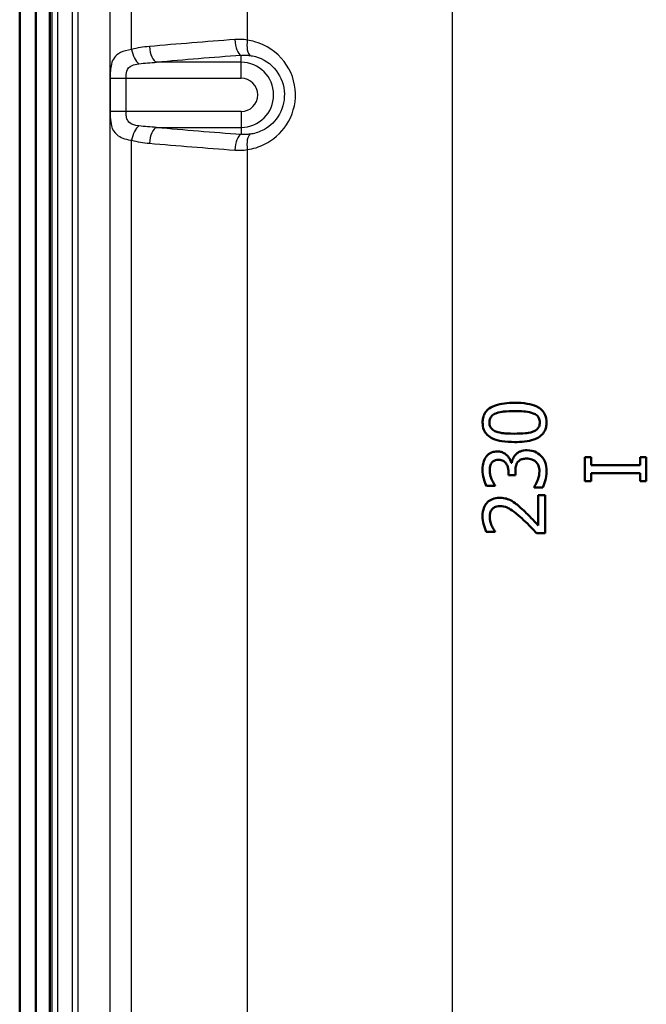
# Model space of a CAD drawing. Units: millimetres. Extents: x 1 to 840, y 1 to 593.
# Drawn here: x 228 to 259, y 304 to 353 of the extents above; entities that cross this region are included whole.
import ezdxf

# ---------------------------------------------------------------- set-up
doc = ezdxf.new("R2010")
doc.units = ezdxf.units.MM
doc.layers.add('Sichtbar (ISO)', color=7, linetype='Continuous', lineweight=50)
doc.layers.add('Sichtbar schmal (ISO)', color=1, linetype='Continuous', lineweight=25)

msp = doc.modelspace()

# ---------------------------------------------------------------- linework, layer by layer
at = {"layer": 'Sichtbar (ISO)'}
for p, q in [((227.8320991, 192.5287107), (227.8320991, 395.907262)), ((228.6320991, 395.6982943), (228.6320991, 192.7376783)), ((229.3320991, 205.9679863), (229.3320991, 382.4679863)), ((252.2804782, 330.9353284), (252.2508186, 330.9353284)), ((256.2295327, 331.2096801), (255.9181065, 331.2096801)), ((255.9181065, 331.2096801), (255.9181065, 330.0282376)), ((256.2295327, 330.8216331), (256.2295327, 331.2096801)), ((258.6566803, 330.8216331), (256.2295327, 330.8216331)), ((258.9681065, 331.2096801), (258.6566803, 331.2096801)), ((258.6566803, 331.2096801), (258.6566803, 330.8216331)), ((258.9681065, 330.0282376), (258.9681065, 331.2096801)), ((252.1222935, 330.4632457), (252.1222935, 330.3273057)), ((252.1222935, 330.3273057), (252.4609077, 330.3273057)), ((252.4609077, 330.3273057), (252.4609077, 330.5003203)), ((256.2295327, 330.0282376), (256.2295327, 330.4162846)), ((256.2295327, 330.4162846), (258.6566803, 330.4162846)), ((258.6566803, 330.4162846), (258.6566803, 330.0282376)), ((251.0199434, 329.7884888), (251.4524798, 329.7884888)), ((251.4524798, 329.7884888), (251.4524798, 329.8132052)), ((255.9181065, 330.0282376), (256.2295327, 330.0282376)), ((258.6566803, 330.0282376), (258.9681065, 330.0282376)), ((253.3902433, 329.7341128), (253.3902433, 329.7044532)), ((253.3902433, 329.7044532), (253.8227797, 329.7044532)), ((253.9463616, 329.3213494), (253.5929175, 329.3213494)), ((253.5929175, 329.3213494), (253.5929175, 327.8235374)), ((253.9463616, 327.4404337), (253.9463616, 329.3213494)), ((251.0150001, 327.5046962), (251.4500082, 327.5046962)), ((251.4500082, 327.5046962), (251.4500082, 327.526941)), ((253.5138251, 327.4404337), (253.9463616, 327.4404337))]:
    msp.add_line(p, q, dxfattribs=at)
for points, knots in [([(252.4213615, 333.9161226), (252.0855721, 333.9161226), (251.7453906, 333.8848297), (251.276723, 333.7224056), (251.169735, 333.6452696), (251.0341617, 333.530505), (250.9722977, 333.4539842), (250.8949761, 333.3026602), (250.8724405, 333.2370422), (250.8413884, 333.0946367), (250.8345706, 333.0183689), (250.8345706, 332.9422976)], [0, 0, 0, 0, 0.10073684668, 0.10073684668, 0.16949560113, 0.16949560113, 0.25860411666, 0.25860411666, 0.3205260745, 0.3205260745, 0.38814573599, 0.38814573599, 0.38814573599, 0.38814573599]), ([(254.0106241, 332.9422976), (254.0106241, 333.0669003), (253.9924912, 333.1912114), (253.9082611, 333.3997165), (253.8543425, 333.4818686), (253.698167, 333.6397254), (253.6015466, 333.6965416), (253.3765508, 333.8029677), (253.2118972, 333.8447117), (252.8488971, 333.9046402), (252.6292606, 333.9161226), (252.4213615, 333.9161226)], [0, 0, 0, 0, 0.03738078232, 0.03738078232, 0.06743604931, 0.06743604931, 0.10397170038, 0.10397170038, 0.1697423606, 0.1697423606, 0.25546808485, 0.25546808485, 0.25546808485, 0.25546808485]), ([(251.1731849, 332.9422976), (251.1731849, 333.0077699), (251.1820641, 333.0740115), (251.2199878, 333.1699376), (251.2432945, 333.2146143), (251.3147072, 333.2884757), (251.3445853, 333.3121824), (251.4122453, 333.3553981), (251.4503961, 333.3741249), (251.4895544, 333.3896639)], [0, 0, 0, 0, 0.019641689142, 0.019641689142, 0.030924074356, 0.030924074356, 0.037588315141, 0.037588315141, 0.044948921628, 0.044948921628, 0.044948921628, 0.044948921628]), ([(251.4895544, 333.3896639), (251.6368458, 333.4481129), (251.8000035, 333.4680042), (252.0525205, 333.4950113), (252.2446291, 333.5008876), (252.4213615, 333.5008876)], [0, 0, 0, 0, 0.04753937857, 0.04753937857, 0.15720498816, 0.15720498816, 0.15720498816, 0.15720498816]), ([(252.4213615, 333.5008876), (252.7117999, 333.5008876), (252.8814909, 333.4853311), (253.0929623, 333.4628341), (253.2328526, 333.4385006), (253.3506971, 333.3921356)], [0, 0, 0, 0, 0.08713150517, 0.08713150517, 0.21399883818, 0.21399883818, 0.21399883818, 0.21399883818]), ([(253.3506971, 333.3921356), (253.4185793, 333.366027), (253.4836812, 333.3303974), (253.587599, 333.2347637), (253.6146247, 333.1884377), (253.6446111, 333.1232447), (253.6548244, 333.0901394), (253.6689112, 333.0187018), (253.6720099, 332.9804147), (253.6720099, 332.9422976)], [0, 0, 0, 0, 0.021819002974, 0.021819002974, 0.042339303181, 0.042339303181, 0.061545427229, 0.061545427229, 0.08265117802, 0.08265117802, 0.08265117802, 0.08265117802]), ([(250.8345706, 332.9422976), (250.8345706, 332.8164875), (250.8527564, 332.690808), (250.9373699, 332.4809713), (250.9912485, 332.3985929), (251.1491997, 332.2387422), (251.2468025, 332.1825946), (251.4677415, 332.0783312), (251.6324622, 332.0368977), (251.9954268, 331.9773777), (252.2156472, 331.966001), (252.4238332, 331.966001)], [0, 0, 0, 0, 0.03774305669, 0.03774305669, 0.06784773961, 0.06784773961, 0.10513196003, 0.10513196003, 0.17541737335, 0.17541737335, 0.26738692512, 0.26738692512, 0.26738692512, 0.26738692512]), ([(251.4944977, 332.4875164), (251.4254943, 332.5151178), (251.3592851, 332.5523736), (251.2541657, 332.6515011), (251.2279835, 332.6985317), (251.1994724, 332.7625482), (251.1896772, 332.795441), (251.1761548, 332.8663589), (251.1731849, 332.9044321), (251.1731849, 332.9422976)], [0, 0, 0, 0, 0.022295660824, 0.022295660824, 0.043314892707, 0.043314892707, 0.063496001329, 0.063496001329, 0.085762121637, 0.085762121637, 0.085762121637, 0.085762121637]), ([(252.4238332, 331.966001), (252.7591377, 331.966001), (253.0997461, 331.9966205), (253.5672949, 332.1569197), (253.6727318, 332.2326563), (253.808969, 332.3474152), (253.8709655, 332.4238408), (253.949138, 332.5759311), (253.9720725, 332.642527), (254.0036996, 332.7872429), (254.0106241, 332.8648922), (254.0106241, 332.9422976)], [0, 0, 0, 0, 0.10059134995, 0.10059134995, 0.16927703295, 0.16927703295, 0.25776600388, 0.25776600388, 0.32016405926, 0.32016405926, 0.38847500168, 0.38847500168, 0.38847500168, 0.38847500168]), ([(253.6720099, 332.9422976), (253.6720099, 332.8756682), (253.6630446, 332.8081476), (253.6239569, 332.7090041), (253.6001552, 332.6646443), (253.5277294, 332.5894402), (253.4962, 332.564479), (253.4247043, 332.5195661), (253.3845805, 332.5005317), (253.3432821, 332.4850448)], [0, 0, 0, 0, 0.019988830308, 0.019988830308, 0.031948223967, 0.031948223967, 0.039472666457, 0.039472666457, 0.047704763304, 0.047704763304, 0.047704763304, 0.047704763304]), ([(252.4238332, 332.381236), (252.125371, 332.381236), (251.95027, 332.397595), (251.7582922, 332.4155929), (251.6155873, 332.439465), (251.4944977, 332.4875164)], [0, 0, 0, 0, 0.08953866821, 0.08953866821, 0.27379552081, 0.27379552081, 0.27379552081, 0.27379552081]), ([(253.3432821, 332.4850448), (253.1826924, 332.4236428), (253.0279752, 332.4072433), (252.7901612, 332.3853754), (252.5935891, 332.381236), (252.4238332, 332.381236)], [0, 0, 0, 0, 0.0515784318, 0.0515784318, 0.18092414294, 0.18092414294, 0.18092414294, 0.18092414294]), ([(251.0051135, 331.2269816), (250.9447058, 331.1414039), (250.9016099, 331.0475283), (250.8548823, 330.8757358), (250.8320989, 330.7614284), (250.8320989, 330.5843559)], [0, 0, 0, 0, 0.031425101078, 0.031425101078, 0.053410469674, 0.053410469674, 0.053410469674, 0.053410469674]), ([(251.5686468, 331.4988616), (251.4703752, 331.4988616), (251.3720662, 331.4846559), (251.2260816, 331.4252456), (251.1748595, 331.3949125), (251.0816354, 331.3203073), (251.0406114, 331.2761324), (251.0051135, 331.2269816)], [0, 0, 0, 0, 0.029481480515, 0.029481480515, 0.047261532984, 0.047261532984, 0.065604146957, 0.065604146957, 0.065604146957, 0.065604146957]), ([(252.2508186, 330.9353284), (252.2313187, 331.0269777), (252.1952395, 331.1114846), (252.0853237, 331.2701771), (252.0115418, 331.3403256), (251.8830048, 331.4257962), (251.8250856, 331.4532521), (251.6996668, 331.4903485), (251.6346504, 331.4988616), (251.5686468, 331.4988616)], [0, 0, 0, 0, 0.02811024454, 0.02811024454, 0.05791224829, 0.05791224829, 0.07946640327, 0.07946640327, 0.1014265428, 0.1014265428, 0.1014265428, 0.1014265428]), ([(252.4782092, 331.3456201), (252.4214858, 331.2857454), (252.37567, 331.2181739), (252.3177229, 331.0749157), (252.2949566, 331.0059105), (252.2804782, 330.9353284)], [0, 0, 0, 0, 0.024743232984, 0.024743232984, 0.046357486233, 0.046357486233, 0.046357486233, 0.046357486233]), ([(253.0417424, 331.5581809), (252.9300628, 331.5581809), (252.8125843, 331.5443368), (252.6863301, 331.4919299), (252.6352666, 331.469735), (252.5429365, 331.4074563), (252.5086356, 331.3786545), (252.4782092, 331.3456201)], [0, 0, 0, 0, 0.0335038985, 0.0335038985, 0.04093013175, 0.04093013175, 0.045948341413, 0.045948341413, 0.045948341413, 0.045948341413]), ([(253.7288575, 331.2887725), (253.6392457, 331.3750654), (253.5364764, 331.4411134), (253.3497486, 331.5165991), (253.2237595, 331.5581809), (253.0417424, 331.5581809)], [0, 0, 0, 0, 0.037321678956, 0.037321678956, 0.06042255517, 0.06042255517, 0.06042255517, 0.06042255517]), ([(254.0106241, 330.5373948), (254.0106241, 330.6833411), (253.9907029, 330.8296946), (253.9195085, 331.0175005), (253.8914768, 331.0786212), (253.8155879, 331.195133), (253.7750172, 331.2442613), (253.7288575, 331.2887725)], [0, 0, 0, 0, 0.043783878699, 0.043783878699, 0.060227903739, 0.060227903739, 0.074301957263, 0.074301957263, 0.074301957263, 0.074301957263]), ([(251.185543, 330.5522247), (251.185543, 330.6195212), (251.1918605, 330.6867479), (251.2134732, 330.7833692), (251.2303858, 330.8505196), (251.2794652, 330.9229702)], [0, 0, 0, 0, 0.020188954773, 0.020188954773, 0.029700099331, 0.029700099331, 0.029700099331, 0.029700099331]), ([(251.2794652, 330.9229702), (251.3060689, 330.9615456), (251.3393679, 330.9934129), (251.4233752, 331.0490361), (251.4620411, 331.0616583), (251.523947, 331.0790137), (251.5674719, 331.0836266), (251.6106646, 331.0836266)], [0, 0, 0, 0, 0.014057858188, 0.014057858188, 0.030226147304, 0.030226147304, 0.063355496851, 0.063355496851, 0.063355496851, 0.063355496851]), ([(251.6106646, 331.0836266), (251.6799611, 331.0836266), (251.7492096, 331.0736277), (251.8646889, 331.0270853), (251.9099812, 330.9974899), (251.9911018, 330.9173605), (252.0232136, 330.8685127), (252.0734845, 330.7680873), (252.0916662, 330.7129739), (252.1168477, 330.5928845), (252.1222935, 330.5278372), (252.1222935, 330.4632457)], [0, 0, 0, 0, 0.020788941456, 0.020788941456, 0.037335811522, 0.037335811522, 0.054981340822, 0.054981340822, 0.073895340476, 0.073895340476, 0.094927558036, 0.094927558036, 0.094927558036, 0.094927558036]), ([(252.4609077, 330.5003203), (252.4609077, 330.5857871), (252.4676223, 330.6723049), (252.4880688, 330.7745375), (252.4970487, 330.8170363), (252.5313816, 330.8991368), (252.5486656, 330.9306529), (252.5696598, 330.9600448)], [0, 0, 0, 0, 0.025640042778, 0.025640042778, 0.031268675735, 0.031268675735, 0.035113988107, 0.035113988107, 0.035113988107, 0.035113988107]), ([(252.5696598, 330.9600448), (252.5989629, 331.0010692), (252.6353561, 331.0347601), (252.7138155, 331.0849113), (252.7579127, 331.1069785), (252.882535, 331.1376366), (252.948617, 331.1429459), (253.0120828, 331.1429459)], [0, 0, 0, 0, 0.015124509968, 0.015124509968, 0.027935725276, 0.027935725276, 0.040495973322, 0.040495973322, 0.040495973322, 0.040495973322]), ([(253.0120828, 331.1429459), (253.1093142, 331.1429459), (253.2056658, 331.1318162), (253.3208894, 331.0859886), (253.398608, 331.053387), (253.4866371, 330.9748746)], [0, 0, 0, 0, 0.029169417771, 0.029169417771, 0.04161271023, 0.04161271023, 0.04161271023, 0.04161271023]), ([(253.4866371, 330.9748746), (253.5317063, 330.9334596), (253.5668908, 330.8847858), (253.6217766, 330.7668999), (253.6349458, 330.7043854), (253.6517797, 330.6197407), (253.65718, 330.566466), (253.65718, 330.5126785)], [0, 0, 0, 0, 0.018362431087, 0.018362431087, 0.039011049265, 0.039011049265, 0.073168784255, 0.073168784255, 0.073168784255, 0.073168784255]), ([(250.8320989, 330.5843559), (250.8320989, 330.4382265), (250.8542094, 330.2921796), (250.9158705, 330.0494709), (250.9581105, 329.9036258), (251.0199434, 329.7884888)], [0, 0, 0, 0, 0.043838839555, 0.043838839555, 0.075143862262, 0.075143862262, 0.075143862262, 0.075143862262]), ([(251.2819369, 330.1147449), (251.2540465, 330.185291), (251.2309349, 330.2573704), (251.2042901, 330.3651604), (251.185543, 330.4455776), (251.185543, 330.5522247)], [0, 0, 0, 0, 0.022757780523, 0.022757780523, 0.033310309582, 0.033310309582, 0.033310309582, 0.033310309582]), ([(253.65718, 330.5126785), (253.65718, 330.3684066), (253.6279724, 330.2286931), (253.5485331, 330.0224285), (253.4818593, 329.8594821), (253.3902433, 329.7341128)], [0, 0, 0, 0, 0.043281572868, 0.043281572868, 0.066313091898, 0.066313091898, 0.066313091898, 0.066313091898]), ([(253.8227797, 329.7044532), (253.8812135, 329.8213208), (253.9237268, 329.9560811), (253.9731713, 330.1560566), (254.0106241, 330.3195592), (254.0106241, 330.5373948)], [0, 0, 0, 0, 0.039198589397, 0.039198589397, 0.061950541714, 0.061950541714, 0.061950541714, 0.061950541714]), ([(251.4524798, 329.8132052), (251.4234338, 329.8549588), (251.3949153, 329.8995829), (251.3565177, 329.9625123), (251.3235548, 330.0168204), (251.2819369, 330.1147449)], [0, 0, 0, 0, 0.015258883805, 0.015258883805, 0.022133737609, 0.022133737609, 0.022133737609, 0.022133737609]), ([(251.6699839, 329.1952959), (251.5494972, 329.1952959), (251.4294426, 329.1776473), (251.2262231, 329.0954113), (251.1455534, 329.0420359), (251.0037565, 328.9004906), (250.9491464, 328.8171903), (250.8526376, 328.5858895), (250.8320989, 328.4345268), (250.8320989, 328.2857335)], [0, 0, 0, 0, 0.03614601578, 0.03614601578, 0.06574389512, 0.06574389512, 0.09622959942, 0.09622959942, 0.14087050163, 0.14087050163, 0.14087050163, 0.14087050163]), ([(251.3091249, 328.6292911), (251.3422226, 328.6676844), (251.3818536, 328.6981046), (251.4571596, 328.7376031), (251.4957708, 328.7539259), (251.5948261, 328.7758428), (251.6437593, 328.7800609), (251.6922286, 328.7800609)], [0, 0, 0, 0, 0.015207090652, 0.015207090652, 0.025511256866, 0.025511256866, 0.034942373282, 0.034942373282, 0.034942373282, 0.034942373282]), ([(252.2804782, 329.0371112), (252.192524, 329.087854), (252.0989964, 329.1260187), (251.9486092, 329.1679299), (251.8382532, 329.1952959), (251.6699839, 329.1952959)], [0, 0, 0, 0, 0.030462597282, 0.030462597282, 0.046836091299, 0.046836091299, 0.046836091299, 0.046836091299]), ([(251.6922286, 328.7800609), (251.8162017, 328.7800609), (251.9354771, 328.7555551), (252.1699881, 328.659892), (252.3653801, 328.5539235), (252.7797489, 328.1769815)], [0, 0, 0, 0, 0.037191922764, 0.037191922764, 0.075981880197, 0.075981880197, 0.075981880197, 0.075981880197]), ([(252.8019936, 328.6292911), (252.7188517, 328.7075423), (252.6331984, 328.7830102), (252.5069447, 328.8866334), (252.4103345, 328.9649688), (252.2804782, 329.0371112)], [0, 0, 0, 0, 0.034252389368, 0.034252389368, 0.048999942648, 0.048999942648, 0.048999942648, 0.048999942648]), ([(251.185543, 328.2560739), (251.185543, 328.3264875), (251.1944306, 328.3967874), (251.2318558, 328.5105599), (251.2586121, 328.5706962), (251.3091249, 328.6292911)], [0, 0, 0, 0, 0.021124080158, 0.021124080158, 0.035922218252, 0.035922218252, 0.035922218252, 0.035922218252]), ([(253.5929175, 327.8235374), (253.4846294, 327.9399982), (253.3451353, 328.0869812), (253.1368885, 328.305526), (253.0094061, 328.4389597), (252.8019936, 328.6292911)], [0, 0, 0, 0, 0.047707964505, 0.047707964505, 0.091877411579, 0.091877411579, 0.091877411579, 0.091877411579]), ([(250.8320989, 328.2857335), (250.8320989, 328.1410667), (250.8552462, 327.9966113), (250.908604, 327.7973362), (250.9542663, 327.6285931), (251.0150001, 327.5046962)], [0, 0, 0, 0, 0.04340005925, 0.04340005925, 0.061905017297, 0.061905017297, 0.061905017297, 0.061905017297]), ([(251.2819369, 327.8235374), (251.253329, 327.8925328), (251.2304666, 327.9635438), (251.2040477, 328.071621), (251.185543, 328.1524653), (251.185543, 328.2560739)], [0, 0, 0, 0, 0.022407355647, 0.022407355647, 0.033378059234, 0.033378059234, 0.033378059234, 0.033378059234]), ([(251.4500082, 327.526941), (251.4221673, 327.5667137), (251.3912053, 327.6156987), (251.3527579, 327.6781756), (251.3161378, 327.7380351), (251.2819369, 327.8235374)], [0, 0, 0, 0, 0.01456465373, 0.01456465373, 0.022192281467, 0.022192281467, 0.022192281467, 0.022192281467]), ([(252.7797489, 328.1769815), (252.9054671, 328.0626923), (253.0279008, 327.9449177), (253.2191245, 327.7496824), (253.3441449, 327.6211321), (253.5138251, 327.4404337)], [0, 0, 0, 0, 0.050970942743, 0.050970942743, 0.081984703172, 0.081984703172, 0.081984703172, 0.081984703172])]:
    msp.add_open_spline(points, degree=3, knots=knots, dxfattribs=at)
at = {"layer": 'Sichtbar schmal (ISO)'}
for p, q in [((229.4220151, 382.4679863), (229.4220151, 205.9679863)), ((229.721604, 205.9679863), (229.721604, 382.4679863)), ((230.4425941, 382.4679863), (230.4425941, 205.9679863)), ((230.742183, 205.9679863), (230.742183, 382.4679863)), ((232.3054621, 380.3132054), (232.3054621, 208.1227672)), ((233.3869204, 351.4733131), (233.3869204, 380.3132054)), ((239.1397914, 379.4022972), (239.1397914, 351.9418292)), ((249.3320991, 299.3700308), (249.3320991, 359.0659418)), ((238.8320991, 350.8345528), (234.6339887, 350.8345528)), ((238.8320991, 350.8345528), (238.8320991, 351.176873)), ((238.8320991, 350.0467066), (238.8320991, 350.8345528)), ((232.3282798, 350.0467066), (233.1180563, 350.0467066)), ((232.3282798, 350.0467066), (232.3282798, 348.389266)), ((233.1180563, 348.389266), (233.1180563, 350.0467066)), ((233.1180563, 350.0467066), (238.8320991, 350.0467066)), ((233.1180563, 348.389266), (232.3282798, 348.389266)), ((238.8320991, 348.389266), (233.1180563, 348.389266)), ((238.8320991, 348.389266), (238.8320991, 347.6014198)), ((234.6339887, 347.6014198), (238.8320991, 347.6014198)), ((238.8320991, 347.6014198), (238.8320991, 347.2590996)), ((233.3869204, 296.4733131), (233.3869204, 346.9626595)), ((239.1397914, 346.4941434), (239.1397914, 296.9418292))]:
    msp.add_line(p, q, dxfattribs=at)
for radius in [1.6165665, 0.8287203]:
    msp.add_arc((238.8320991, 349.2179863), radius, 270, 90, dxfattribs=at)
for centre, major_axis, ratio, start_param, end_param in [((269.3320991, 339.3637659), (-78.5, 0), 0.1745300178, 5.1157756066, 5.1753117109), ((238.8320991, 351.9647192), (0.0600341, -0.7977443), 0.391598506, 4.6829278551, 6.0933266618), ((239.4474837, 351.9418292), (-0.1191396, -0.7910789), 0.3809518111, 4.769698977, 6.0942533025), ((233.7532407, 351.4733131), (-0.2024319, 0.7739647), 0.4460023374, 1.4546684651, 2.6112064328), ((234.6339887, 351.622399), (0.070132, -0.79692), 0.4451871305, 4.6732308574, 6.0880232667), ((269.3320991, 338.5759197), (77.7, 0), 0.1763269807, 1.9741829531, 2.0337190574), ((233.7532407, 346.9626595), (0.2024319, 0.7739647), 0.4460023374, 0.5303862208, 1.6869241884), ((234.6339887, 346.8135736), (0.070132, 0.79692), 0.4451871305, 0.1951620405, 1.6099544497), ((269.3320991, 359.8600529), (-77.7, 0), 0.1763269807, 1.1078735962, 1.1674097005), ((238.8320991, 346.4712534), (0.0600341, 0.7977443), 0.391598506, 0.1898586454, 1.6002574521), ((239.4474837, 346.4941434), (-0.1191396, 0.7910789), 0.3809518111, 0.1889320047, 1.5134863301), ((269.3320991, 359.0722067), (78.5, 0), 0.1745300178, 4.2494662498, 4.3090023541)]:
    msp.add_ellipse(centre, major_axis=major_axis, ratio=ratio, start_param=start_param, end_param=end_param, dxfattribs=at)
for points, knots in [([(239.1397914, 351.9418292), (239.0367286, 351.9571927), (238.933009, 351.9667753), (238.7253956, 351.9743905), (238.6215007, 351.9724235), (238.5180707, 351.9647192)], [-0.066945777152, -0.066945777152, -0.066945777152, -0.066945777152, -0.033472888576, -0.033472888576, 0, 0, 0, 0]), ([(239.1397914, 346.4941434), (239.4333985, 346.5370269), (239.7233294, 346.6262321), (240.4284175, 346.9754665), (240.8129236, 347.3083857), (241.3872852, 348.1773244), (241.5491263, 348.7291788), (241.523727, 349.8537565), (241.3197766, 350.4216521), (240.6045864, 351.352365), (240.0817283, 351.6975203), (239.3948214, 351.8957475), (239.2676748, 351.9231509), (239.1397914, 351.9418292)], [-0.80356094177, -0.80356094177, -0.80356094177, -0.80356094177, -0.71012933576, -0.71012933576, -0.56063876615, -0.56063876615, -0.39569509069, -0.39569509069, -0.22320150136, -0.22320150136, -0.04069503931, -0.04069503931, 0, 0, 0, 0]), ([(233.3869204, 351.4733131), (233.1726672, 351.4396901), (232.9848034, 351.3887276), (232.5761516, 351.186239), (232.4508659, 350.9850076), (232.337235, 350.5331144), (232.3282798, 350.2897388), (232.3282798, 350.0467066)], [0.82062326503, 0.82062326503, 0.82062326503, 0.82062326503, 0.8652073324, 0.8652073324, 0.94457232367, 0.94457232367, 1.0174819686, 1.0174819686, 1.0174819686, 1.0174819686]), ([(238.8320991, 351.176873), (238.9051105, 351.1845773), (238.978698, 351.1881864), (239.1262262, 351.1870569), (239.2001675, 351.1823178), (239.2738652, 351.1733513)], [0, 0, 0, 0, 0.033472888576, 0.033472888576, 0.066945777152, 0.066945777152, 0.066945777152, 0.066945777152]), ([(239.2738652, 351.1733513), (239.3634639, 351.1624503), (239.4528723, 351.1451383), (239.9374313, 351.0145731), (240.3121338, 350.7712244), (240.8269814, 350.0987831), (240.9749648, 349.6834156), (240.9933558, 348.8601449), (240.8759034, 348.4561425), (240.4619153, 347.8264251), (240.1856141, 347.5886302), (239.6844533, 347.3467398), (239.4795747, 347.287649), (239.2738652, 347.2626213)], [0, 0, 0, 0, 0.04069503931, 0.04069503931, 0.22320150136, 0.22320150136, 0.39569509069, 0.39569509069, 0.56063876615, 0.56063876615, 0.71012933576, 0.71012933576, 0.80356094177, 0.80356094177, 0.80356094177, 0.80356094177]), ([(233.1180563, 350.0467066), (233.1180563, 350.1682227), (233.1234295, 350.2899105), (233.191608, 350.5158571), (233.2667794, 350.6164728), (233.5119705, 350.7177171), (233.6246591, 350.7431945), (233.7532407, 350.7600099)], [-1.0174819686, -1.0174819686, -1.0174819686, -1.0174819686, -0.94457232367, -0.94457232367, -0.8652073324, -0.8652073324, -0.82062326503, -0.82062326503, -0.82062326503, -0.82062326503]), ([(232.3282798, 348.389266), (232.3282798, 348.2944928), (232.3303996, 348.1997155), (232.3437017, 347.9573058), (232.3591026, 347.8120013), (232.4392293, 347.5026109), (232.5194258, 347.3463095), (232.8242724, 347.1020276), (233.0569063, 347.0185074), (233.3588434, 346.9671554), (233.3728325, 346.9648704), (233.3869204, 346.9626595)], [1.0174819686, 1.0174819686, 1.0174819686, 1.0174819686, 1.04591392459, 1.04591392459, 1.09140505417, 1.09140505417, 1.15054352263, 1.15054352263, 1.21141083282, 1.21141083282, 1.21434067217, 1.21434067217, 1.21434067217, 1.21434067217]), ([(233.7532407, 347.6759628), (233.7447849, 347.6770686), (233.7363945, 347.6782107), (233.5552322, 347.7038867), (233.4156519, 347.7456468), (233.2327439, 347.8677878), (233.1846261, 347.9459385), (233.13655, 348.1006337), (233.1273095, 348.1732859), (233.1193282, 348.2944908), (233.1180563, 348.3418794), (233.1180563, 348.389266)], [-1.21434067217, -1.21434067217, -1.21434067217, -1.21434067217, -1.21141083282, -1.21141083282, -1.15054352263, -1.15054352263, -1.09140505417, -1.09140505417, -1.04591392459, -1.04591392459, -1.0174819686, -1.0174819686, -1.0174819686, -1.0174819686]), ([(239.2738652, 347.2626213), (239.2001675, 347.2536549), (239.1262262, 347.2489157), (238.978698, 347.2477862), (238.9051105, 347.2513954), (238.8320991, 347.2590996)], [0, 0, 0, 0, 0.033472888576, 0.033472888576, 0.066945777152, 0.066945777152, 0.066945777152, 0.066945777152]), ([(238.5180707, 346.4712534), (238.6215007, 346.4635492), (238.7253956, 346.4615822), (238.933009, 346.4691973), (239.0367286, 346.4787799), (239.1397914, 346.4941434)], [-0.066945777152, -0.066945777152, -0.066945777152, -0.066945777152, -0.033472888576, -0.033472888576, 0, 0, 0, 0])]:
    msp.add_open_spline(points, degree=3, knots=knots, dxfattribs=at)
for points in [[(234.2767366, 351.622399), (233.9764178, 351.5962392), (233.6782937, 351.5487457), (233.3869204, 351.4733131)], [(233.7532407, 350.7600099), (234.041599, 350.7977202), (234.3367305, 350.8214729), (234.6339887, 350.8345528)], [(234.6339887, 347.6014198), (234.336662, 347.6145028), (234.0417757, 347.6382294), (233.7532407, 347.6759628)], [(233.3869204, 346.9626595), (233.6784262, 346.8871927), (233.9763572, 346.8397387), (234.2767366, 346.8135736)]]:
    msp.add_open_spline(points, degree=3, dxfattribs=at)

doc.saveas('drawing.dxf')
